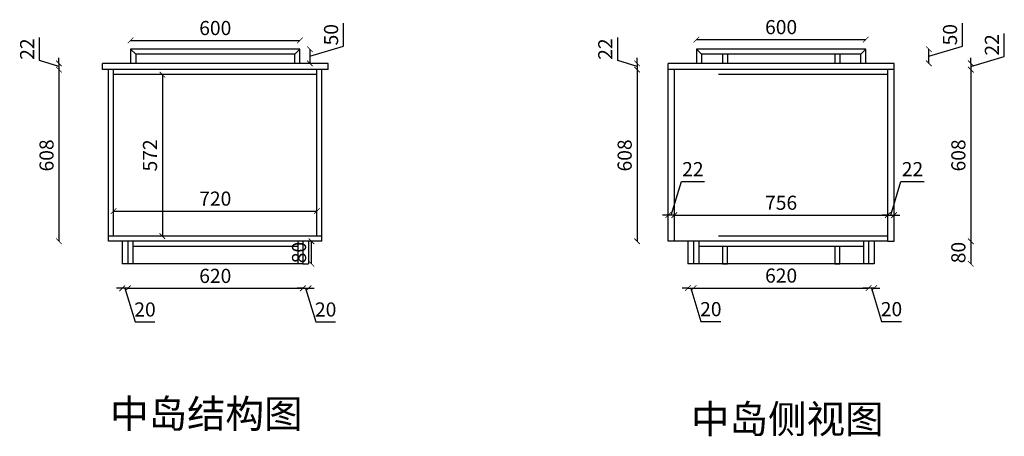
# Model space of a CAD drawing. Units: millimetres. Extents: x 3389 to 12467, y 890 to 6371.
# Drawn here: x 8979 to 12467, y 4896 to 6371 of the extents above; entities that cross this region are included whole.
import ezdxf

# ---------------------------------------------------------------- set-up
doc = ezdxf.new("R2010")
doc.units = ezdxf.units.MM
doc.header["$LTSCALE"] = 50
doc.header["$MEASUREMENT"] = 0
doc.linetypes.add('ACAD_ISO03W100', pattern=[30, 12, -18])
doc.styles.get("Standard").update_dxf_attribs({"font": 'tssdeng.shx', "width": 0.7, "bigfont": 'tssdchn.shx'})
doc.dimstyles.new('ISO-25', dxfattribs={"dimtxt": 50, "dimasz": 30, "dimexe": 1.25, "dimexo": 0.625, "dimtad": 1, "dimtxsty": 'Standard', "dimcen": 2.5, "dimse1": 1, "dimse2": 1, "dimclrd": 3, "dimclrt": 3, "dimadec": 0, "dimazin": 0, "dimtfac": 1, "dimtmove": 0, "dimatfit": 3, "dimfxl": 1, "dimarcsym": 0})

# ---------------------------------------------------------------- blocks, each defined once
blk = doc.blocks.new('_ArchTick')
at = {"color": 0, "linetype": 'ByBlock', "const_width": 0.15}
blk.add_lwpolyline([(-0.5, -0.5), (0.5, 0.5)], dxfattribs=at)
blk = doc.blocks.new('*D32')
at = {"color": 3, "linetype": 'Continuous', "lineweight": -2, "transparency": 16777216}
blk.add_line((9117.6, 6194.6), (9117.6, 5586.6), dxfattribs=at)
at = {"layer": 'Defpoints', "color": 0, "transparency": 16777216}
for p in [(9271.4, 6194.6), (9117.6, 5586.6), (9293.4, 5586.6)]:
    blk.add_point(p, dxfattribs=at)
at = {"color": 3, "lineweight": -2, "transparency": 16777216, "xscale": 20, "yscale": 20, "zscale": 20}
for p, rotation in [((9117.6, 6194.6), 90), ((9117.6, 5586.6), 270)]:
    blk.add_blockref('_ArchTick', p, dxfattribs=dict(at, rotation=rotation))
at = {"color": 3, "transparency": 16777216, "insert": (9080.1, 5890.6), "char_height": 50, "attachment_point": 5, "rotation": 90}
blk.add_mtext('608', dxfattribs=at)
blk = doc.blocks.new('_Dot')
at = {"color": 0, "linetype": 'ByBlock', "lineweight": -2}
blk.add_line((-0.5, 0), (-1, 0), dxfattribs=at)
at = {"color": 0, "linetype": 'ByBlock', "const_width": 0.5}
blk.add_lwpolyline([(-0.25, 0, 1), (0.25, 0, 1)], format="xyb", close=True, dxfattribs=at)
blk = doc.blocks.new('*D33')
at = {"color": 3, "linetype": 'Continuous', "lineweight": -2, "transparency": 16777216}
for p, q in [((9048.9, 6226.2), (9048.9, 6307.9)), ((9117.6, 6205.6), (9048.9, 6226.2)), ((9117.6, 6216.6), (9117.6, 6236.6)), ((9117.6, 6216.6), (9117.6, 6194.6)), ((9117.6, 6216.6), (9117.6, 6194.6)), ((9117.6, 6194.6), (9117.6, 6174.6))]:
    blk.add_line(p, q, dxfattribs=at)
at = {"layer": 'Defpoints', "color": 0, "transparency": 16777216}
for p in [(9271.4, 6216.6), (9117.6, 6194.6), (9271.4, 6194.6)]:
    blk.add_point(p, dxfattribs=at)
at = {"color": 3, "lineweight": -2, "transparency": 16777216, "xscale": 20, "yscale": 20, "zscale": 20}
for p, rotation in [((9117.6, 6216.6), 270), ((9117.6, 6194.6), 90)]:
    blk.add_blockref('_ArchTick', p, dxfattribs=dict(at, rotation=rotation))
at = {"color": 3, "transparency": 16777216, "insert": (9011.4, 6267.1), "char_height": 50, "attachment_point": 5, "rotation": 90}
blk.add_mtext('22', dxfattribs=at)
blk = doc.blocks.new('*D34')
at = {"color": 3, "linetype": 'Continuous', "lineweight": -2, "transparency": 16777216}
blk.add_line((11165.7, 6194.6), (11165.7, 5586.6), dxfattribs=at)
at = {"layer": 'Defpoints', "color": 0, "transparency": 16777216}
for p in [(11276, 6194.6), (11165.7, 5586.6), (11276, 5586.6)]:
    blk.add_point(p, dxfattribs=at)
at = {"color": 3, "lineweight": -2, "transparency": 16777216, "xscale": 20, "yscale": 20, "zscale": 20}
for p, rotation in [((11165.7, 6194.6), 90), ((11165.7, 5586.6), 270)]:
    blk.add_blockref('_ArchTick', p, dxfattribs=dict(at, rotation=rotation))
at = {"color": 3, "transparency": 16777216, "insert": (11128.2, 5890.6), "char_height": 50, "attachment_point": 5, "rotation": 90}
blk.add_mtext('608', dxfattribs=at)
blk = doc.blocks.new('*D35')
at = {"color": 3, "linetype": 'Continuous', "lineweight": -2, "transparency": 16777216}
for p, q in [((11097, 6226.2), (11097, 6307.9)), ((11165.7, 6205.6), (11097, 6226.2)), ((11165.7, 6216.6), (11165.7, 6236.6)), ((11165.7, 6216.6), (11165.7, 6194.6)), ((11165.7, 6216.6), (11165.7, 6194.6)), ((11165.7, 6194.6), (11165.7, 6174.6))]:
    blk.add_line(p, q, dxfattribs=at)
at = {"layer": 'Defpoints', "color": 0, "transparency": 16777216}
for p in [(11276, 6216.6), (11165.7, 6194.6), (11276, 6194.6)]:
    blk.add_point(p, dxfattribs=at)
at = {"color": 3, "lineweight": -2, "transparency": 16777216, "xscale": 20, "yscale": 20, "zscale": 20}
for p, rotation in [((11165.7, 6216.6), 270), ((11165.7, 6194.6), 90)]:
    blk.add_blockref('_ArchTick', p, dxfattribs=dict(at, rotation=rotation))
at = {"color": 3, "transparency": 16777216, "insert": (11059.5, 6267.1), "char_height": 50, "attachment_point": 5, "rotation": 90}
blk.add_mtext('22', dxfattribs=at)
blk = doc.blocks.new('*D38')
at = {"color": 3, "linetype": 'Continuous', "lineweight": -2, "transparency": 16777216}
blk.add_line((9311.4, 5693.6), (10031.4, 5693.6), dxfattribs=at)
at = {"layer": 'Defpoints', "color": 0, "transparency": 16777216}
for p in [(9311.4, 5797.1), (10031.4, 5797.1), (10031.4, 5693.6)]:
    blk.add_point(p, dxfattribs=at)
at = {"color": 3, "lineweight": -2, "transparency": 16777216, "xscale": 20, "yscale": 20, "zscale": 20, "rotation": 180}
blk.add_blockref('_ArchTick', (9311.4, 5693.6), dxfattribs=at)
at = {"color": 3, "lineweight": -2, "transparency": 16777216, "xscale": 20, "yscale": 20, "zscale": 20}
blk.add_blockref('_ArchTick', (10031.4, 5693.6), dxfattribs=at)
at = {"color": 3, "transparency": 16777216, "insert": (9671.4, 5731.1), "char_height": 50, "attachment_point": 5}
blk.add_mtext('720', dxfattribs=at)
blk = doc.blocks.new('*D41')
at = {"color": 3, "linetype": 'Continuous', "lineweight": -2, "transparency": 16777216}
blk.add_line((11376, 6301), (11976, 6301), dxfattribs=at)
at = {"layer": 'Defpoints', "color": 0, "transparency": 16777216}
for p in [(11976, 6301), (11376, 6266.6), (11976, 6266.6)]:
    blk.add_point(p, dxfattribs=at)
at = {"color": 3, "lineweight": -2, "transparency": 16777216, "xscale": 20, "yscale": 20, "zscale": 20, "rotation": 180}
blk.add_blockref('_ArchTick', (11376, 6301), dxfattribs=at)
at = {"color": 3, "lineweight": -2, "transparency": 16777216, "xscale": 20, "yscale": 20, "zscale": 20}
blk.add_blockref('_ArchTick', (11976, 6301), dxfattribs=at)
at = {"color": 3, "transparency": 16777216, "insert": (11676, 6338.5), "char_height": 50, "attachment_point": 5}
blk.add_mtext('600', dxfattribs=at)
blk = doc.blocks.new('*D42')
at = {"color": 3, "linetype": 'Continuous', "lineweight": -2, "transparency": 16777216}
for p, q in [((10125.6, 6277.2), (10125.6, 6358.9)), ((10006.8, 6241.6), (10125.6, 6277.2)), ((10006.8, 6266.6), (10006.8, 6216.6))]:
    blk.add_line(p, q, dxfattribs=at)
at = {"layer": 'Defpoints', "color": 0, "transparency": 16777216}
for p in [(9971.4, 6266.6), (9971.4, 6216.6), (10006.8, 6216.6)]:
    blk.add_point(p, dxfattribs=at)
at = {"color": 3, "lineweight": -2, "transparency": 16777216, "xscale": 20, "yscale": 20, "zscale": 20}
for p, rotation in [((10006.8, 6266.6), 90), ((10006.8, 6216.6), 270)]:
    blk.add_blockref('_ArchTick', p, dxfattribs=dict(at, rotation=rotation))
at = {"color": 3, "transparency": 16777216, "insert": (10088.1, 6318.1), "char_height": 50, "attachment_point": 5, "rotation": 90}
blk.add_mtext('50', dxfattribs=at)
blk = doc.blocks.new('*D43')
at = {"color": 3, "linetype": 'Continuous', "lineweight": -2, "transparency": 16777216}
blk.add_line((9371.4, 6297.8), (9971.4, 6297.8), dxfattribs=at)
at = {"layer": 'Defpoints', "color": 0, "transparency": 16777216}
for p in [(9971.4, 6297.8), (9371.4, 6266.6), (9971.4, 6266.6)]:
    blk.add_point(p, dxfattribs=at)
at = {"color": 3, "lineweight": -2, "transparency": 16777216, "xscale": 20, "yscale": 20, "zscale": 20, "rotation": 180}
blk.add_blockref('_ArchTick', (9371.4, 6297.8), dxfattribs=at)
at = {"color": 3, "lineweight": -2, "transparency": 16777216, "xscale": 20, "yscale": 20, "zscale": 20}
blk.add_blockref('_ArchTick', (9971.4, 6297.8), dxfattribs=at)
at = {"color": 3, "transparency": 16777216, "insert": (9671.4, 6335.3), "char_height": 50, "attachment_point": 5}
blk.add_mtext('600', dxfattribs=at)
blk = doc.blocks.new('*D45')
at = {"color": 3, "linetype": 'Continuous', "lineweight": -2, "transparency": 16777216}
blk.add_line((9361.4, 5419.9), (9981.4, 5419.9), dxfattribs=at)
at = {"layer": 'Defpoints', "color": 0, "transparency": 16777216}
for p in [(9361.4, 5506.6), (9981.4, 5506.6), (9981.4, 5419.9)]:
    blk.add_point(p, dxfattribs=at)
at = {"color": 3, "lineweight": -2, "transparency": 16777216, "xscale": 20, "yscale": 20, "zscale": 20, "rotation": 180}
blk.add_blockref('_ArchTick', (9361.4, 5419.9), dxfattribs=at)
at = {"color": 3, "lineweight": -2, "transparency": 16777216, "xscale": 20, "yscale": 20, "zscale": 20}
blk.add_blockref('_ArchTick', (9981.4, 5419.9), dxfattribs=at)
at = {"color": 3, "transparency": 16777216, "insert": (9671.4, 5457.4), "char_height": 50, "attachment_point": 5}
blk.add_mtext('620', dxfattribs=at)
blk = doc.blocks.new('*D46')
at = {"color": 3, "linetype": 'Continuous', "lineweight": -2, "transparency": 16777216}
blk.add_line((10012.2, 5506.6), (10012.2, 5586.6), dxfattribs=at)
at = {"layer": 'Defpoints', "color": 0, "transparency": 16777216}
for p in [(9981.4, 5586.6), (10012.2, 5586.6), (9981.4, 5506.6)]:
    blk.add_point(p, dxfattribs=at)
at = {"color": 3, "lineweight": -2, "transparency": 16777216, "xscale": 20, "yscale": 20, "zscale": 20}
for p, rotation in [((10012.2, 5586.6), 90), ((10012.2, 5506.6), 270)]:
    blk.add_blockref('_ArchTick', p, dxfattribs=dict(at, rotation=rotation))
at = {"color": 3, "transparency": 16777216, "insert": (9974.7, 5546.6), "char_height": 50, "attachment_point": 5, "rotation": 90}
blk.add_mtext('80', dxfattribs=at)
blk = doc.blocks.new('*D47')
at = {"color": 3, "linetype": 'Continuous', "lineweight": -2, "transparency": 16777216}
blk.add_line((11366, 5421), (11986, 5421), dxfattribs=at)
at = {"layer": 'Defpoints', "color": 0, "transparency": 16777216}
for p in [(11366, 5506.6), (11986, 5506.6), (11986, 5421)]:
    blk.add_point(p, dxfattribs=at)
at = {"color": 3, "lineweight": -2, "transparency": 16777216, "xscale": 20, "yscale": 20, "zscale": 20, "rotation": 180}
blk.add_blockref('_ArchTick', (11366, 5421), dxfattribs=at)
at = {"color": 3, "lineweight": -2, "transparency": 16777216, "xscale": 20, "yscale": 20, "zscale": 20}
blk.add_blockref('_ArchTick', (11986, 5421), dxfattribs=at)
at = {"color": 3, "transparency": 16777216, "insert": (11676, 5458.5), "char_height": 50, "attachment_point": 5}
blk.add_mtext('620', dxfattribs=at)
blk = doc.blocks.new('*D48')
at = {"color": 3, "linetype": 'Continuous', "lineweight": -2, "transparency": 16777216}
blk.add_line((11298, 5679), (12054, 5679), dxfattribs=at)
at = {"layer": 'Defpoints', "color": 0, "transparency": 16777216}
for p in [(11298, 5672.2), (12054, 5679), (12054, 5672.2)]:
    blk.add_point(p, dxfattribs=at)
at = {"color": 3, "lineweight": -2, "transparency": 16777216, "xscale": 20, "yscale": 20, "zscale": 20, "rotation": 180}
blk.add_blockref('_ArchTick', (11298, 5679), dxfattribs=at)
at = {"color": 3, "lineweight": -2, "transparency": 16777216, "xscale": 20, "yscale": 20, "zscale": 20}
blk.add_blockref('_ArchTick', (12054, 5679), dxfattribs=at)
at = {"color": 3, "transparency": 16777216, "insert": (11676, 5716.5), "char_height": 50, "attachment_point": 5}
blk.add_mtext('756', dxfattribs=at)
blk = doc.blocks.new('*D49')
at = {"color": 3, "linetype": 'Continuous', "lineweight": -2, "transparency": 16777216}
for p, q in [((12065, 5679.3), (12100.6, 5798)), ((12100.6, 5798), (12182.3, 5798)), ((12054, 5679.3), (12034, 5679.3)), ((12054, 5679.3), (12076, 5679.3)), ((12054, 5679.3), (12076, 5679.3)), ((12076, 5679.3), (12096, 5679.3))]:
    blk.add_line(p, q, dxfattribs=at)
at = {"layer": 'Defpoints', "color": 0, "transparency": 16777216}
for p in [(12054, 5679.3), (12076, 5679.3), (12076, 5679)]:
    blk.add_point(p, dxfattribs=at)
at = {"color": 3, "lineweight": -2, "transparency": 16777216, "xscale": 20, "yscale": 20, "zscale": 20}
blk.add_blockref('_ArchTick', (12054, 5679.3), dxfattribs=at)
at = {"color": 3, "lineweight": -2, "transparency": 16777216, "xscale": 20, "yscale": 20, "zscale": 20, "rotation": 180}
blk.add_blockref('_ArchTick', (12076, 5679.3), dxfattribs=at)
at = {"color": 3, "transparency": 16777216, "insert": (12141.4, 5835.5), "char_height": 50, "attachment_point": 5}
blk.add_mtext('22', dxfattribs=at)
blk = doc.blocks.new('*D50')
at = {"color": 3, "linetype": 'Continuous', "lineweight": -2, "transparency": 16777216}
for p, q in [((11287, 5679.3), (11322.6, 5798)), ((11322.6, 5798), (11404.3, 5798)), ((11276, 5679.3), (11256, 5679.3)), ((11298, 5679.3), (11276, 5679.3)), ((11298, 5679.3), (11276, 5679.3)), ((11298, 5679.3), (11318, 5679.3))]:
    blk.add_line(p, q, dxfattribs=at)
at = {"layer": 'Defpoints', "color": 0, "transparency": 16777216}
for p in [(11276, 5679.3), (11276, 5679), (11298, 5679.3)]:
    blk.add_point(p, dxfattribs=at)
at = {"color": 3, "lineweight": -2, "transparency": 16777216, "xscale": 20, "yscale": 20, "zscale": 20}
blk.add_blockref('_ArchTick', (11276, 5679.3), dxfattribs=at)
at = {"color": 3, "lineweight": -2, "transparency": 16777216, "xscale": 20, "yscale": 20, "zscale": 20, "rotation": 180}
blk.add_blockref('_ArchTick', (11298, 5679.3), dxfattribs=at)
at = {"color": 3, "transparency": 16777216, "insert": (11363.4, 5835.5), "char_height": 50, "attachment_point": 5}
blk.add_mtext('22', dxfattribs=at)
blk = doc.blocks.new('*D51')
at = {"color": 3, "linetype": 'Continuous', "lineweight": -2, "transparency": 16777216}
blk.add_line((12347.9, 5586.6), (12347.9, 5506.6), dxfattribs=at)
at = {"layer": 'Defpoints', "color": 0, "transparency": 16777216}
for p in [(12076, 5586.6), (11986, 5506.6), (12347.9, 5506.6)]:
    blk.add_point(p, dxfattribs=at)
at = {"color": 3, "lineweight": -2, "transparency": 16777216, "xscale": 20, "yscale": 20, "zscale": 20}
for p, rotation in [((12347.9, 5586.6), 90), ((12347.9, 5506.6), 270)]:
    blk.add_blockref('_ArchTick', p, dxfattribs=dict(at, rotation=rotation))
at = {"color": 3, "transparency": 16777216, "insert": (12310.4, 5546.6), "char_height": 50, "attachment_point": 5, "rotation": 90}
blk.add_mtext('80', dxfattribs=at)
blk = doc.blocks.new('*D52')
at = {"color": 3, "linetype": 'Continuous', "lineweight": -2, "transparency": 16777216}
blk.add_line((12347.9, 6194.6), (12347.9, 5586.6), dxfattribs=at)
at = {"layer": 'Defpoints', "color": 0, "transparency": 16777216}
for p in [(12076, 6194.6), (12076, 5586.6), (12347.9, 5586.6)]:
    blk.add_point(p, dxfattribs=at)
at = {"color": 3, "lineweight": -2, "transparency": 16777216, "xscale": 20, "yscale": 20, "zscale": 20}
for p, rotation in [((12347.9, 6194.6), 90), ((12347.9, 5586.6), 270)]:
    blk.add_blockref('_ArchTick', p, dxfattribs=dict(at, rotation=rotation))
at = {"color": 3, "transparency": 16777216, "insert": (12310.4, 5890.6), "char_height": 50, "attachment_point": 5, "rotation": 90}
blk.add_mtext('608', dxfattribs=at)
blk = doc.blocks.new('*D53')
at = {"color": 3, "linetype": 'Continuous', "lineweight": -2, "transparency": 16777216}
for p, q in [((12466.7, 6241.2), (12466.7, 6322.9)), ((12347.9, 6205.6), (12466.7, 6241.2)), ((12347.9, 6216.6), (12347.9, 6236.6)), ((12347.9, 6216.6), (12347.9, 6194.6)), ((12347.9, 6216.6), (12347.9, 6194.6)), ((12347.9, 6194.6), (12347.9, 6174.6))]:
    blk.add_line(p, q, dxfattribs=at)
at = {"layer": 'Defpoints', "color": 0, "transparency": 16777216}
for p in [(12076, 6216.6), (12076, 6194.6), (12347.9, 6194.6)]:
    blk.add_point(p, dxfattribs=at)
at = {"color": 3, "lineweight": -2, "transparency": 16777216, "xscale": 20, "yscale": 20, "zscale": 20}
for p, rotation in [((12347.9, 6216.6), 270), ((12347.9, 6194.6), 90)]:
    blk.add_blockref('_ArchTick', p, dxfattribs=dict(at, rotation=rotation))
at = {"color": 3, "transparency": 16777216, "insert": (12429.2, 6282.1), "char_height": 50, "attachment_point": 5, "rotation": 90}
blk.add_mtext('22', dxfattribs=at)
blk = doc.blocks.new('*D55')
at = {"color": 3, "linetype": 'Continuous', "lineweight": -2, "transparency": 16777216}
for p, q in [((9341.4, 5419.9), (9321.4, 5419.9)), ((9361.4, 5419.9), (9341.4, 5419.9)), ((9361.4, 5419.9), (9341.4, 5419.9)), ((9351.4, 5419.9), (9387.1, 5301.1)), ((9361.4, 5419.9), (9381.4, 5419.9)), ((9387.1, 5301.1), (9457.8, 5301.1))]:
    blk.add_line(p, q, dxfattribs=at)
at = {"layer": 'Defpoints', "color": 0, "transparency": 16777216}
for p in [(9341.4, 5506.6), (9361.4, 5506.6), (9341.4, 5419.9)]:
    blk.add_point(p, dxfattribs=at)
at = {"color": 3, "lineweight": -2, "transparency": 16777216, "xscale": 20, "yscale": 20, "zscale": 20}
blk.add_blockref('_ArchTick', (9341.4, 5419.9), dxfattribs=at)
at = {"color": 3, "lineweight": -2, "transparency": 16777216, "xscale": 20, "yscale": 20, "zscale": 20, "rotation": 180}
blk.add_blockref('_ArchTick', (9361.4, 5419.9), dxfattribs=at)
at = {"color": 3, "transparency": 16777216, "insert": (9422.5, 5338.6), "char_height": 50, "attachment_point": 5}
blk.add_mtext('20', dxfattribs=at)
blk = doc.blocks.new('*D56')
at = {"color": 3, "linetype": 'Continuous', "lineweight": -2, "transparency": 16777216}
for p, q in [((9981.4, 5419.9), (9961.4, 5419.9)), ((9981.4, 5419.9), (10001.4, 5419.9)), ((9981.4, 5419.9), (10001.4, 5419.9)), ((9991.4, 5419.9), (10027.1, 5301.1)), ((10001.4, 5419.9), (10021.4, 5419.9)), ((10027.1, 5301.1), (10097.8, 5301.1))]:
    blk.add_line(p, q, dxfattribs=at)
at = {"layer": 'Defpoints', "color": 0, "transparency": 16777216}
for p in [(9981.4, 5506.6), (10001.4, 5506.6), (10001.4, 5419.9)]:
    blk.add_point(p, dxfattribs=at)
at = {"color": 3, "lineweight": -2, "transparency": 16777216, "xscale": 20, "yscale": 20, "zscale": 20}
blk.add_blockref('_ArchTick', (9981.4, 5419.9), dxfattribs=at)
at = {"color": 3, "lineweight": -2, "transparency": 16777216, "xscale": 20, "yscale": 20, "zscale": 20, "rotation": 180}
blk.add_blockref('_ArchTick', (10001.4, 5419.9), dxfattribs=at)
at = {"color": 3, "transparency": 16777216, "insert": (10062.5, 5338.6), "char_height": 50, "attachment_point": 5}
blk.add_mtext('20', dxfattribs=at)
blk = doc.blocks.new('*D57')
at = {"color": 3, "linetype": 'Continuous', "lineweight": -2, "transparency": 16777216}
for p, q in [((11346, 5421), (11326, 5421)), ((11346, 5421), (11366, 5421)), ((11346, 5421), (11366, 5421)), ((11356, 5421), (11391.6, 5302.2)), ((11366, 5421), (11386, 5421)), ((11391.6, 5302.2), (11462.4, 5302.2))]:
    blk.add_line(p, q, dxfattribs=at)
at = {"layer": 'Defpoints', "color": 0, "transparency": 16777216}
for p in [(11346, 5506.6), (11366, 5506.6), (11366, 5421)]:
    blk.add_point(p, dxfattribs=at)
at = {"color": 3, "lineweight": -2, "transparency": 16777216, "xscale": 20, "yscale": 20, "zscale": 20}
blk.add_blockref('_ArchTick', (11346, 5421), dxfattribs=at)
at = {"color": 3, "lineweight": -2, "transparency": 16777216, "xscale": 20, "yscale": 20, "zscale": 20, "rotation": 180}
blk.add_blockref('_ArchTick', (11366, 5421), dxfattribs=at)
at = {"color": 3, "transparency": 16777216, "insert": (11427, 5339.7), "char_height": 50, "attachment_point": 5}
blk.add_mtext('20', dxfattribs=at)
blk = doc.blocks.new('*D58')
at = {"color": 3, "linetype": 'Continuous', "lineweight": -2, "transparency": 16777216}
for p, q in [((11986, 5421), (11966, 5421)), ((12006, 5421), (11986, 5421)), ((12006, 5421), (11986, 5421)), ((11996, 5421), (12031.6, 5302.2)), ((12006, 5421), (12026, 5421)), ((12031.6, 5302.2), (12102.4, 5302.2))]:
    blk.add_line(p, q, dxfattribs=at)
at = {"layer": 'Defpoints', "color": 0, "transparency": 16777216}
for p in [(11986, 5506.6), (12006, 5506.6), (11986, 5421)]:
    blk.add_point(p, dxfattribs=at)
at = {"color": 3, "lineweight": -2, "transparency": 16777216, "xscale": 20, "yscale": 20, "zscale": 20}
blk.add_blockref('_ArchTick', (11986, 5421), dxfattribs=at)
at = {"color": 3, "lineweight": -2, "transparency": 16777216, "xscale": 20, "yscale": 20, "zscale": 20, "rotation": 180}
blk.add_blockref('_ArchTick', (12006, 5421), dxfattribs=at)
at = {"color": 3, "transparency": 16777216, "insert": (12067, 5339.7), "char_height": 50, "attachment_point": 5}
blk.add_mtext('20', dxfattribs=at)
blk = doc.blocks.new('*D69')
at = {"color": 3, "linetype": 'Continuous', "lineweight": -2, "transparency": 16777216}
for p, q in [((12318.3, 6277.2), (12318.3, 6358.9)), ((12199.6, 6241.6), (12318.3, 6277.2)), ((12199.6, 6216.6), (12199.6, 6266.6))]:
    blk.add_line(p, q, dxfattribs=at)
at = {"layer": 'Defpoints', "color": 0, "transparency": 16777216}
for p in [(11976, 6266.6), (12199.6, 6266.6), (11976, 6216.6)]:
    blk.add_point(p, dxfattribs=at)
at = {"color": 3, "lineweight": -2, "transparency": 16777216, "xscale": 20, "yscale": 20, "zscale": 20}
for p, rotation in [((12199.6, 6266.6), 90), ((12199.6, 6216.6), 270)]:
    blk.add_blockref('_ArchTick', p, dxfattribs=dict(at, rotation=rotation))
at = {"color": 3, "transparency": 16777216, "insert": (12280.8, 6318.1), "char_height": 50, "attachment_point": 5, "rotation": 90}
blk.add_mtext('50', dxfattribs=at)
blk = doc.blocks.new('*D73')
at = {"color": 3, "linetype": 'Continuous', "lineweight": -2, "transparency": 16777216}
blk.add_line((9484.1, 6176.6), (9484.1, 5604.6), dxfattribs=at)
at = {"layer": 'Defpoints', "color": 0, "transparency": 16777216}
for p in [(9484.1, 6176.6), (9484.1, 5604.6), (9484.1, 5604.6)]:
    blk.add_point(p, dxfattribs=at)
at = {"color": 3, "lineweight": -2, "transparency": 16777216, "xscale": 20, "yscale": 20, "zscale": 20}
for p, rotation in [((9484.1, 6176.6), 90), ((9484.1, 5604.6), 270)]:
    blk.add_blockref('_ArchTick', p, dxfattribs=dict(at, rotation=rotation))
at = {"color": 3, "transparency": 16777216, "insert": (9446.6, 5890.6), "char_height": 50, "attachment_point": 5, "rotation": 90}
blk.add_mtext('572', dxfattribs=at)

msp = doc.modelspace()

# ---------------------------------------------------------------- linework, layer by layer
at = {"color": 30}
for p, q in [((9971.443, 6266.623), (9371.443, 6266.623)), ((9371.443, 6266.623), (9371.443, 6216.623)), ((9971.443, 6216.623), (9971.443, 6266.623)), ((11975.976, 6266.623), (11375.976, 6266.623)), ((11375.976, 6266.623), (11375.976, 6216.623)), ((11975.976, 6216.623), (11975.976, 6266.623)), ((9271.443, 6194.623), (9271.443, 6216.623)), ((10071.443, 6216.623), (9271.443, 6216.623)), ((10071.443, 6194.623), (10071.443, 6216.623)), ((11275.976, 6194.623), (11275.976, 6216.623)), ((12075.976, 6216.623), (11275.976, 6216.623)), ((12075.976, 6194.623), (12075.976, 6216.623)), ((10071.443, 6194.623), (9271.443, 6194.623)), ((11275.976, 5586.623), (11275.976, 6194.623)), ((12075.976, 6194.623), (11275.976, 6194.623)), ((12075.976, 5586.623), (12075.976, 6194.623)), ((9341.443, 5586.623), (9341.443, 5506.623)), ((10001.443, 5586.623), (10001.443, 5506.623)), ((11297.976, 5586.623), (11275.976, 5586.623)), ((11345.976, 5586.623), (11345.976, 5506.623)), ((12005.976, 5586.623), (12005.976, 5506.623)), ((12053.976, 5586.623), (12075.976, 5586.623)), ((9361.443, 5506.623), (9341.443, 5506.623)), ((9981.443, 5506.623), (10001.443, 5506.623)), ((11365.976, 5506.623), (11345.976, 5506.623)), ((12005.976, 5506.623), (11985.976, 5506.623))]:
    msp.add_line(p, q, dxfattribs=at)
at = {"color": 30, "linetype": 'ACAD_ISO03W100'}
for p, q in [((9389.443, 6248.623), (9371.443, 6266.623)), ((9953.443, 6248.623), (9389.443, 6248.623)), ((9389.443, 6248.623), (9389.443, 6216.623)), ((9953.443, 6248.623), (9971.443, 6266.623)), ((9953.443, 6216.623), (9953.443, 6248.623)), ((11393.976, 6248.623), (11375.976, 6266.623)), ((11957.976, 6248.623), (11393.976, 6248.623)), ((11393.976, 6248.623), (11393.976, 6216.623)), ((11467.976, 6248.623), (11467.976, 6216.623)), ((11485.976, 6248.623), (11485.976, 6216.623)), ((11865.976, 6248.623), (11865.976, 6216.623)), ((11883.976, 6248.623), (11883.976, 6216.623)), ((11957.976, 6248.623), (11975.976, 6266.623)), ((11957.976, 6216.623), (11957.976, 6248.623))]:
    msp.add_line(p, q, dxfattribs=at)
at = {"color": 7}
for p, q in [((9293.443, 5586.623), (9293.443, 6194.623)), ((9311.443, 5604.623), (9311.443, 6194.623)), ((10031.443, 6176.623), (9311.443, 6176.623)), ((10031.443, 5604.623), (10031.443, 6194.623)), ((10049.443, 5586.623), (10049.443, 6194.623)), ((11297.976, 5586.623), (11297.976, 6194.623)), ((12053.976, 5586.623), (12053.976, 6194.623)), ((10049.443, 5604.623), (9293.443, 5604.623)), ((10049.443, 5586.623), (9293.443, 5586.623)), ((12053.976, 5586.623), (11297.976, 5586.623)), ((9981.443, 5506.623), (9361.443, 5506.623)), ((11985.976, 5506.623), (11365.976, 5506.623))]:
    msp.add_line(p, q, dxfattribs=at)
at = {"color": 7, "linetype": 'ACAD_ISO03W100'}
for p, q in [((12053.976, 6176.623), (11297.976, 6176.623)), ((12053.976, 5604.623), (11297.976, 5604.623)), ((9963.443, 5568.623), (9379.443, 5568.623)), ((11967.976, 5568.623), (11383.976, 5568.623))]:
    msp.add_line(p, q, dxfattribs=at)
for p, q in [((9361.443, 5586.623), (9361.443, 5506.623)), ((9379.443, 5586.623), (9379.443, 5506.623)), ((9963.443, 5586.623), (9963.443, 5506.623)), ((9981.443, 5586.623), (9981.443, 5506.623)), ((11365.976, 5586.623), (11365.976, 5506.623)), ((11985.976, 5586.623), (11985.976, 5506.623))]:
    msp.add_line(p, q)
at = {"linetype": 'ACAD_ISO03W100'}
for p, q in [((11383.976, 5586.623), (11383.976, 5506.623)), ((11967.976, 5586.623), (11967.976, 5506.623))]:
    msp.add_line(p, q, dxfattribs=at)
for points in [[(11485.976, 5506.623), (11485.976, 5568.623), (11467.976, 5568.623), (11467.976, 5506.623)], [(11883.976, 5506.623), (11883.976, 5568.623), (11865.976, 5568.623), (11865.976, 5506.623)]]:
    msp.add_lwpolyline(points, close=True)

# ---------------------------------------------------------------- texts
at = {"char_height": 100, "attachment_point": 1}
for s, insert in [('{\\fSimSun|b0|i0|c134|p34;\\C7;中岛结构图}', (9298.873, 5025.753)), ('{\\fSimSun|b0|i0|c134|p34;\\C7;中岛侧视图}', (11356.893, 5006.888))]:
    msp.add_mtext_dynamic_manual_height_columns(s, width=1032.02093, gutter_width=12.5, heights=[0], dxfattribs=dict(at, insert=insert))

# ---------------------------------------------------------------- dimensions: what is measured, and where the dimension line sits
for base, p1, p2, picture, middle in [((9971.443, 6297.838), (9371.443, 6266.623), (9971.443, 6266.623), '*D43', (9671.443, 6335.338)), ((11975.976, 6300.961), (11375.976, 6266.623), (11975.976, 6266.623), '*D41', (11675.976, 6338.461)), ((11275.976, 5679.287), (11297.976, 5679.287), (11275.976, 5678.983), '*D50', (11335.101, 5835.537)), ((12075.976, 5679.287), (12053.976, 5679.287), (12075.976, 5678.983), '*D49', (12113.101, 5835.537)), ((10031.443, 5693.6), (9311.443, 5797.123), (10031.443, 5797.123), '*D38', (9671.443, 5731.1)), ((12053.976, 5679.005), (11297.976, 5672.197), (12053.976, 5672.197), '*D48', (11675.976, 5716.505)), ((9341.443, 5419.872), (9361.443, 5506.623), (9341.443, 5506.623), '*D55', (9399.568, 5338.622)), ((9981.443, 5419.872), (9361.443, 5506.623), (9981.443, 5506.623), '*D45', (9671.443, 5457.372)), ((10001.443, 5419.872), (9981.443, 5506.623), (10001.443, 5506.623), '*D56', (10039.568, 5338.622)), ((11365.976, 5420.953), (11345.976, 5506.623), (11365.976, 5506.623), '*D57', (11404.101, 5339.703)), ((11985.976, 5420.953), (11365.976, 5506.623), (11985.976, 5506.623), '*D47', (11675.976, 5458.453)), ((11985.976, 5420.953), (12005.976, 5506.623), (11985.976, 5506.623), '*D58', (12044.101, 5339.703))]:
    dim = msp.add_linear_dim(base=base, p1=p1, p2=p2, dimstyle='ISO-25', override={"dimscale": 20, "dimtxt": 2.5, "dimasz": 1, "dimblk": 'ArchTick', "dimcen": 0, "dimclre": 3, "dimtmove": 1, "dimldrblk": 'Dot', "dimfxl": 20, "dimfxlon": 1})
    dim.commit()
    dim.dimension.update_dxf_attribs({"geometry": picture, "text_midpoint": middle})
for base, p1, p2, angle, picture, middle in [((10006.841, 6216.623), (9971.443, 6266.623), (9971.443, 6216.623), 90, '*D42', (10088.091, 6289.748)), ((12199.588, 6266.623), (11975.976, 6216.623), (11975.976, 6266.623), 90, '*D69', (12280.838, 6289.748)), ((12347.909, 6194.623), (12075.976, 6216.623), (12075.976, 6194.623), 270, '*D53', (12429.159, 6253.748)), ((9117.601, 6194.623), (9271.443, 6216.623), (9271.443, 6194.623), 270, '*D33', (9011.351, 6238.748)), ((11165.71, 6194.623), (11275.976, 6216.623), (11275.976, 6194.623), 270, '*D35', (11059.46, 6238.748)), ((9117.601, 5586.623), (9271.443, 6194.623), (9293.443, 5586.623), 270, '*D32', (9080.101, 5890.623)), ((9484.07, 5604.623), (9484.07, 6176.623), (9484.07, 5604.623), 90, '*D73', (9446.57, 5890.623)), ((11165.71, 5586.623), (11275.976, 6194.623), (11275.976, 5586.623), 270, '*D34', (11128.21, 5890.623)), ((12347.909, 5586.623), (12075.976, 6194.623), (12075.976, 5586.623), 270, '*D52', (12310.409, 5890.623)), ((10012.188, 5586.623), (9981.443, 5506.623), (9981.443, 5586.623), 90, '*D46', (9974.688, 5546.623)), ((12347.909, 5506.623), (12075.976, 5586.623), (11985.976, 5506.623), 270, '*D51', (12310.409, 5546.623))]:
    dim = msp.add_linear_dim(base=base, p1=p1, p2=p2, angle=angle, dimstyle='ISO-25', override={"dimscale": 20, "dimtxt": 2.5, "dimasz": 1, "dimblk": 'ArchTick', "dimcen": 0, "dimclre": 3, "dimtmove": 1, "dimldrblk": 'Dot', "dimfxl": 20, "dimfxlon": 1})
    dim.commit()
    dim.dimension.update_dxf_attribs({"geometry": picture, "text_midpoint": middle})

doc.saveas('drawing.dxf')
